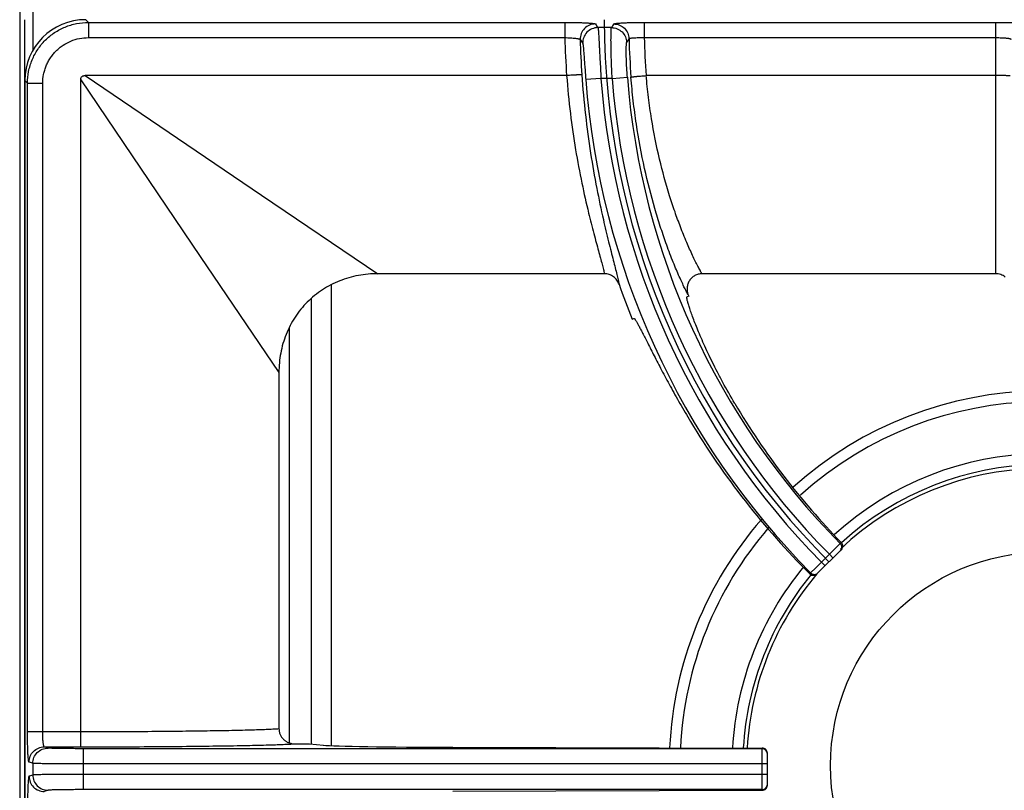
# Model space of a CAD drawing. Units: millimetres. Extents: x 0 to 85, y -94 to 73.
# Drawn here: x 0 to 19, y 21 to 36 of the extents above; entities that cross this region are included whole.
import ezdxf

# ---------------------------------------------------------------- set-up
doc = ezdxf.new("R2010")
doc.units = ezdxf.units.MM
doc.layers.add('GRC-700 SERİ PİŞİRME', color=7, linetype='Continuous')

msp = doc.modelspace()

# ---------------------------------------------------------------- linework, layer by layer
at = {"layer": 'GRC-700 SERİ PİŞİRME', "color": 252}
for p, q in [((0, 66.159), (0, 2.392)), ((0.259, 37.052), (0.259, 35.747)), ((0.1, 6.85), (0.1, 36.35)), ((1.352, 36.297), (1.298, 36.35)), ((1.352, 36.297), (1.352, 35.997)), ((1.352, 36.297), (10.723, 36.297)), ((10.723, 36.297), (10.723, 35.997)), ((12.285, 36.297), (12.285, 35.997)), ((12.285, 36.297), (19.2, 36.297)), ((19.2, 31.35), (19.2, 36.297)), ((11.64, 36.193), (11.374, 36.193)), ((1.352, 35.997), (10.723, 35.997)), ((12.285, 35.997), (19.2, 35.997)), ((0.1, 35.151), (0.1, 8.048)), ((0.153, 35.098), (0.1, 35.151)), ((0.153, 22.339), (0.153, 35.098)), ((0.153, 35.098), (0.453, 35.098)), ((0.453, 22.339), (0.453, 35.098)), ((1.2, 22.339), (1.2, 35.163)), ((1.2, 35.163), (3.552, 31.691)), ((10.758, 35.25), (1.287, 35.25)), ((1.287, 35.25), (4.759, 32.898)), ((11.434, 35.194), (11.135, 35.171)), ((11.655, 35.194), (11.434, 35.194)), ((11.655, 35.194), (11.954, 35.217)), ((19.2, 35.25), (12.323, 35.25)), ((4.759, 32.898), (7.043, 31.35)), ((3.552, 31.691), (5.1, 29.407)), ((11.503, 31.35), (7.043, 31.35)), ((19.2, 31.35), (13.421, 31.35)), ((6.132, 22.063), (6.132, 31.125)), ((5.738, 22.1), (5.738, 30.858)), ((13.161, 30.908), (13.128, 30.895)), ((12.049, 30.457), (12.081, 30.471)), ((5.308, 22.116), (5.308, 30.286)), ((5.1, 29.407), (5.1, 22.399)), ((16.041, 25.943), (16.139, 26.041)), ((16.139, 26.041), (16.159, 26.06)), ((15.683, 25.444), (16.157, 25.918)), ((15.771, 25.674), (15.927, 25.829)), ((15.927, 25.829), (16.041, 25.943)), ((15.927, 25.829), (15.997, 25.758)), ((15.658, 25.561), (15.771, 25.674)), ((15.771, 25.674), (15.842, 25.603)), ((15.541, 25.445), (15.559, 25.462)), ((15.559, 25.462), (15.658, 25.561)), ((0.153, 22.339), (1.2, 22.339)), ((5.7, 22.1), (5.973, 22.073)), ((0.557, 22.015), (0.484, 22.039)), ((0.484, 22.039), (1.206, 22.039)), ((1.256, 21.197), (1.256, 22.003)), ((14.607, 22.003), (1.256, 22.003)), ((8.519, 22.03), (14.607, 22.016)), ((14.607, 21.184), (14.607, 22.016)), ((14.707, 21.284), (14.707, 21.915)), ((0.257, 21.715), (0.184, 21.739)), ((0.257, 21.715), (0.257, 21.485)), ((14.707, 21.703), (1.256, 21.703)), ((0.257, 21.485), (0.184, 21.461)), ((14.707, 21.497), (1.256, 21.497)), ((0.557, 21.185), (0.484, 21.161)), ((14.607, 21.197), (1.256, 21.197)), ((8.519, 21.17), (14.607, 21.184))]:
    msp.add_line(p, q, dxfattribs=at)
at = {"layer": 'GRC-700 SERİ PİŞİRME'}
msp.add_lwpolyline([(0, 0), (80, 0), (80, 72.961, 0.414214), (79.741, 73.22), (0.259, 73.22, 0.414214), (0, 72.961)], format="xyb", close=True, dxfattribs=at)
at = {"layer": 'GRC-700 SERİ PİŞİRME', "color": 252}
msp.add_circle((20.15, 21.67), 4.2, dxfattribs=at)
for centre, radius, start, end in [((32.855, 50.864), 26.013, 214.1381, 214.3341), ((26.589, 36.35), 15.089, 180, 225), ((33.188, 22.78), 25.381, 147.9035, 148.0993), ((26.589, 36.35), 15.869, 181.274, 183.9747), ((26.589, 36.35), 15.569, 181.438, 183.998), ((33.082, 50.633), 26.493, 213.6336, 213.8288), ((32.943, 22.554), 24.886, 147.3651, 147.5621), ((26.589, 36.35), 14.608, 181.4729, 184.435), ((26.589, 36.35), 14.308, 181.413, 184.409), ((26.589, 36.35), 15.499, 184.3613, 224.6279), ((26.589, 36.35), 15.199, 184.3613, 224.623), ((26.589, 36.35), 14.979, 184.4255, 224.6175), ((26.589, 36.35), 14.679, 184.4255, 224.6123), ((26.589, 36.35), 15.689, 199.3814, 202.06), ((26.589, 36.35), 14.489, 201.9591, 202.06), ((20.15, 21.67), 7.374, 49.7808, 131.9872), ((20.15, 21.67), 7.162, 49.8048, 132.0187), ((20.15, 21.67), 6.138, 49.9029, 132.2249), ((20.15, 21.67), 5.85, 49.9373, 133.2262), ((20.15, 21.67), 5.926, 49.9217, 132.282), ((20.15, 21.67), 7.374, 138.9279, 177.2713), ((20.15, 21.67), 7.162, 139.1624, 177.2001), ((20.15, 21.67), 6.138, 140.4328, 176.7557), ((20.15, 21.67), 5.926, 140.6101, 176.6388), ((20.15, 21.67), 5.85, 139.8006, 176.5997), ((15.612, 25.516), 0.101, 225.0861, 253.4545), ((15.613, 25.515), 0.1, 253.1812, 294.4573), ((15.612, 25.516), 0.101, 294.5191, 314.9344), ((14.607, 21.903), 0.1, 6.8955, 90.0079), ((14.608, 21.903), 0.0993, 0.0213, 6.9669), ((14.607, 21.297), 0.1, 269.9921, 353.1045), ((14.608, 21.297), 0.0993, 353.0331, 359.9787)]:
    msp.add_arc(centre, radius, start, end, dxfattribs=at)
for centre, major_axis, ratio, start_param, end_param in [((1.302, 35.148), (0.851, -0.851), 0.997265, 2.357564, 3.925621), ((26.634, 36.238), (-5.486, 13.537), 0.999966, -4.562981, -4.32644), ((26.54, 36.469), (-5.849, 14.434), 0.999966, -4.556122, -4.310869), ((8.927, 22.082), (3, 0), 0.017455, -2.96706, -1.707203), ((14.607, 21.915), (0.0685, -0.0731), 0.997602, 0.816546, 2.387343), ((14.607, 21.284), (0.0685, 0.0731), 0.997602, -2.387343, -0.816546)]:
    msp.add_ellipse(centre, major_axis=major_axis, ratio=ratio, start_param=start_param, end_param=end_param, dxfattribs=at)
for points, knots in [([(0.153, 35.098), (0.153, 35.177), (0.165, 35.294), (0.203, 35.447), (0.243, 35.558), (0.293, 35.664), (0.354, 35.765), (0.424, 35.86), (0.503, 35.947), (0.59, 36.026), (0.685, 36.096), (0.786, 36.157), (0.892, 36.207), (1.003, 36.247), (1.155, 36.285), (1.273, 36.297), (1.352, 36.297)], [0, 0, 0, 0, 0.124892, 0.187446, 0.249961, 0.312469, 0.374991, 0.437518, 0.500043, 0.562565, 0.625079, 0.687583, 0.750072, 0.812565, 0.875106, 1, 1, 1, 1]), ([(10.723, 36.297), (10.762, 36.297), (10.837, 36.296), (10.946, 36.295), (11.032, 36.292), (11.096, 36.29), (11.14, 36.288), (11.179, 36.286), (11.214, 36.283), (11.245, 36.281), (11.271, 36.278), (11.289, 36.276), (11.301, 36.274), (11.308, 36.272), (11.314, 36.271), (11.319, 36.269), (11.322, 36.268), (11.324, 36.267), (11.324, 36.266)], [0, 0, 0, 0, 0.190064, 0.373466, 0.542931, 0.62055, 0.692497, 0.758129, 0.816808, 0.868005, 0.911306, 0.946312, 0.960603, 0.972732, 0.982695, 0.990505, 0.996215, 1, 1, 1, 1]), ([(11.324, 36.266), (11.284, 36.266), (11.204, 36.25), (11.104, 36.181), (11.038, 36.079), (11.023, 35.999), (11.024, 35.959)], [0, 0, 0, 0, 0.250028, 0.50013, 0.750155, 1, 1, 1, 1]), ([(11.686, 36.266), (11.686, 36.267), (11.688, 36.268), (11.691, 36.269), (11.695, 36.271), (11.701, 36.272), (11.708, 36.274), (11.72, 36.276), (11.738, 36.278), (11.764, 36.281), (11.795, 36.283), (11.83, 36.286), (11.869, 36.288), (11.912, 36.29), (11.976, 36.292), (12.063, 36.295), (12.172, 36.296), (12.247, 36.297), (12.285, 36.297)], [0, 0, 0, 0, 0.003696, 0.0093, 0.017003, 0.026862, 0.038891, 0.053089, 0.087929, 0.131095, 0.182201, 0.24084, 0.306468, 0.378454, 0.45616, 0.625897, 0.809628, 1, 1, 1, 1]), ([(11.686, 36.266), (11.724, 36.266), (11.802, 36.251), (11.9, 36.186), (11.967, 36.09), (11.984, 36.013), (11.985, 35.974)], [0, 0, 0, 0, 0.250033, 0.500127, 0.750147, 1, 1, 1, 1]), ([(19.2, 36.297), (19.239, 36.297), (19.316, 36.296), (19.427, 36.294), (19.515, 36.292), (19.58, 36.29), (19.623, 36.288), (19.662, 36.285), (19.697, 36.283), (19.728, 36.28), (19.75, 36.278), (19.765, 36.276), (19.774, 36.274), (19.782, 36.273), (19.788, 36.271), (19.793, 36.27), (19.796, 36.269), (19.798, 36.268), (19.799, 36.267), (19.8, 36.266), (19.8, 36.265)], [0, 0, 0, 0, 0.194164, 0.381027, 0.553102, 0.631569, 0.703977, 0.769603, 0.827857, 0.87819, 0.920136, 0.937856, 0.953353, 0.966593, 0.97756, 0.986266, 0.992756, 0.995209, 0.997178, 1, 1, 1, 1]), ([(11.374, 36.193), (11.334, 36.193), (11.254, 36.176), (11.153, 36.107), (11.087, 36.004), (11.073, 35.924), (11.074, 35.884)], [0, 0, 0, 0, 0.250027, 0.50013, 0.750156, 1, 1, 1, 1]), ([(11.374, 36.193), (11.374, 36.192), (11.375, 36.191), (11.376, 36.188), (11.377, 36.182), (11.378, 36.174), (11.379, 36.164), (11.381, 36.152), (11.383, 36.131), (11.385, 36.099), (11.388, 36.056), (11.391, 36.004), (11.395, 35.946), (11.398, 35.88), (11.402, 35.808), (11.408, 35.703), (11.415, 35.56), (11.424, 35.38), (11.431, 35.257), (11.434, 35.194)], [0, 0, 0, 0, 0.001635, 0.003807, 0.009793, 0.017974, 0.028344, 0.040886, 0.055585, 0.091311, 0.13518, 0.186823, 0.245782, 0.311498, 0.383398, 0.460819, 0.629374, 0.811356, 1, 1, 1, 1]), ([(11.655, 35.194), (11.651, 35.257), (11.645, 35.38), (11.638, 35.56), (11.635, 35.703), (11.633, 35.809), (11.632, 35.88), (11.631, 35.946), (11.632, 36.004), (11.632, 36.056), (11.633, 36.099), (11.634, 36.131), (11.635, 36.152), (11.636, 36.164), (11.637, 36.174), (11.638, 36.182), (11.638, 36.188), (11.639, 36.191), (11.64, 36.192), (11.64, 36.193)], [0, 0, 0, 0, 0.188791, 0.370976, 0.539713, 0.617178, 0.689098, 0.754789, 0.813678, 0.865248, 0.909033, 0.94467, 0.959326, 0.971826, 0.982153, 0.990292, 0.996235, 0.998386, 1, 1, 1, 1]), ([(11.64, 36.193), (11.678, 36.193), (11.755, 36.177), (11.853, 36.113), (11.921, 36.017), (11.938, 35.94), (11.939, 35.902)], [0, 0, 0, 0, 0.250033, 0.500127, 0.750146, 1, 1, 1, 1]), ([(0.453, 35.098), (0.453, 35.157), (0.462, 35.245), (0.49, 35.36), (0.52, 35.443), (0.558, 35.523), (0.603, 35.599), (0.656, 35.67), (0.715, 35.735), (0.78, 35.794), (0.875, 35.864), (1.005, 35.934), (1.175, 35.985), (1.293, 35.997), (1.352, 35.997)], [0, 0, 0, 0, 0.124934, 0.187508, 0.250042, 0.312568, 0.375108, 0.437652, 0.500194, 0.562733, 0.625264, 0.750142, 0.875064, 1, 1, 1, 1]), ([(10.723, 35.997), (10.743, 35.997), (10.78, 35.995), (10.835, 35.992), (10.886, 35.989), (10.93, 35.984), (10.963, 35.979), (10.985, 35.975), (10.998, 35.972), (11.008, 35.969), (11.015, 35.966), (11.019, 35.964), (11.022, 35.962), (11.024, 35.96), (11.024, 35.959)], [0, 0, 0, 0, 0.188005, 0.369419, 0.537106, 0.685312, 0.808939, 0.860157, 0.90379, 0.939526, 0.96721, 0.978086, 0.987068, 1, 1, 1, 1]), ([(11.074, 35.884), (11.075, 35.883), (11.076, 35.881), (11.077, 35.877), (11.078, 35.871), (11.08, 35.863), (11.081, 35.854), (11.083, 35.839), (11.086, 35.816), (11.089, 35.785), (11.092, 35.748), (11.095, 35.705), (11.099, 35.658), (11.103, 35.607), (11.108, 35.532), (11.116, 35.43), (11.125, 35.303), (11.132, 35.216), (11.135, 35.171)], [0, 0, 0, 0, 0.004034, 0.010234, 0.018639, 0.029251, 0.042056, 0.057036, 0.093365, 0.13785, 0.190069, 0.249508, 0.315566, 0.387625, 0.464999, 0.632817, 0.813301, 1, 1, 1, 1]), ([(11.954, 35.217), (11.95, 35.261), (11.944, 35.346), (11.938, 35.47), (11.934, 35.568), (11.932, 35.641), (11.931, 35.69), (11.931, 35.735), (11.931, 35.775), (11.932, 35.81), (11.933, 35.839), (11.934, 35.86), (11.935, 35.875), (11.935, 35.883), (11.936, 35.89), (11.937, 35.895), (11.938, 35.899), (11.939, 35.901), (11.939, 35.902)], [0, 0, 0, 0, 0.1905, 0.373957, 0.543214, 0.620622, 0.692293, 0.757567, 0.815923, 0.866899, 0.91009, 0.945193, 0.959623, 0.971938, 0.982127, 0.990187, 0.996127, 1, 1, 1, 1]), ([(11.985, 35.974), (11.986, 35.976), (11.987, 35.977), (11.99, 35.979), (11.994, 35.981), (12.001, 35.983), (12.012, 35.985), (12.024, 35.988), (12.046, 35.991), (12.079, 35.994), (12.123, 35.996), (12.174, 35.998), (12.228, 35.998), (12.266, 35.997), (12.285, 35.997)], [0, 0, 0, 0, 0.012103, 0.020633, 0.031071, 0.057959, 0.093049, 0.136201, 0.187118, 0.310678, 0.459431, 0.628126, 0.810757, 1, 1, 1, 1]), ([(19.2, 35.997), (19.22, 35.997), (19.258, 35.997), (19.314, 35.995), (19.358, 35.992), (19.39, 35.99), (19.412, 35.988), (19.431, 35.986), (19.449, 35.983), (19.464, 35.981), (19.476, 35.978), (19.485, 35.975), (19.491, 35.973), (19.494, 35.972), (19.497, 35.97), (19.499, 35.969), (19.5, 35.967), (19.5, 35.966), (19.5, 35.966)], [0, 0, 0, 0, 0.192265, 0.377277, 0.54764, 0.625347, 0.697091, 0.762181, 0.820066, 0.870245, 0.912321, 0.946053, 0.959757, 0.971372, 0.980972, 0.988698, 0.994844, 1, 1, 1, 1]), ([(11.057, 35.264), (11.057, 35.264), (11.056, 35.265), (11.055, 35.265), (11.052, 35.265), (11.049, 35.265), (11.046, 35.265), (11.04, 35.265), (11.031, 35.265), (11.018, 35.265), (11.002, 35.264), (10.985, 35.263), (10.965, 35.262), (10.944, 35.261), (10.912, 35.26), (10.869, 35.257), (10.814, 35.254), (10.777, 35.251), (10.758, 35.25)], [0, 0, 0, 0, 0.003008, 0.008227, 0.015692, 0.025397, 0.037323, 0.05145, 0.086215, 0.129447, 0.180685, 0.23941, 0.305105, 0.377219, 0.455079, 0.625229, 0.809483, 1, 1, 1, 1]), ([(11.057, 35.264), (11.075, 35.001), (11.122, 34.486), (11.223, 33.74), (11.343, 33.053), (11.435, 32.619), (11.481, 32.415)], [0, 0, 0, 0, 0.274627, 0.538102, 0.782283, 1, 1, 1, 1]), ([(1.2, 35.163), (1.2, 35.168), (1.2, 35.18), (1.203, 35.198), (1.21, 35.215), (1.22, 35.23), (1.235, 35.24), (1.252, 35.247), (1.269, 35.249), (1.281, 35.25), (1.287, 35.25)], [0, 0, 0, 0, 0.124442, 0.249272, 0.375422, 0.49983, 0.624499, 0.750709, 0.875505, 1, 1, 1, 1]), ([(10.759, 35.25), (10.777, 35), (10.825, 34.512), (10.927, 33.805), (11.05, 33.153), (11.144, 32.74), (11.191, 32.545)], [0, 0, 0, 0, 0.273719, 0.536742, 0.781212, 1, 1, 1, 1]), ([(12.024, 35.22), (12.025, 35.22), (12.025, 35.221), (12.027, 35.221), (12.029, 35.221), (12.032, 35.222), (12.036, 35.222), (12.042, 35.223), (12.051, 35.224), (12.063, 35.226), (12.079, 35.228), (12.096, 35.23), (12.116, 35.232), (12.137, 35.234), (12.169, 35.237), (12.212, 35.241), (12.266, 35.245), (12.304, 35.248), (12.323, 35.25)], [0, 0, 0, 0, 0.002909, 0.00808, 0.015519, 0.025208, 0.037127, 0.051252, 0.086022, 0.12927, 0.180529, 0.239276, 0.304993, 0.377127, 0.455007, 0.625186, 0.809458, 1, 1, 1, 1]), ([(12.711, 31.958), (12.673, 32.065), (12.597, 32.289), (12.448, 32.775), (12.278, 33.444), (12.146, 34.154), (12.067, 34.755), (12.037, 35.064), (12.024, 35.22)], [0, 0, 0, 0, 0.101815, 0.212432, 0.45577, 0.721429, 0.859787, 1, 1, 1, 1]), ([(12.997, 32.274), (12.96, 32.37), (12.886, 32.574), (12.741, 33.014), (12.574, 33.624), (12.444, 34.272), (12.366, 34.823), (12.336, 35.107), (12.324, 35.25)], [0, 0, 0, 0, 0.101497, 0.211796, 0.454742, 0.720613, 0.859323, 1, 1, 1, 1]), ([(19.485, 35.245), (19.48, 35.246), (19.465, 35.246), (19.441, 35.247), (19.411, 35.248), (19.361, 35.249), (19.29, 35.25), (19.231, 35.25), (19.2, 35.25)], [0, 0, 0, 0, 0.063008, 0.149081, 0.256208, 0.381627, 0.674859, 1, 1, 1, 1]), ([(11.191, 32.545), (11.224, 32.41), (11.274, 32.216), (11.34, 31.968), (11.383, 31.808), (11.422, 31.666), (11.456, 31.543), (11.482, 31.44), (11.497, 31.378), (11.503, 31.35)], [0, 0, 0, 0, 0.337975, 0.487195, 0.622001, 0.741492, 0.844819, 0.931208, 1, 1, 1, 1]), ([(11.481, 32.415), (11.514, 32.269), (11.564, 32.06), (11.63, 31.794), (11.674, 31.623), (11.712, 31.472), (11.744, 31.343), (11.767, 31.249), (11.781, 31.185), (11.787, 31.157), (11.789, 31.143)], [0, 0, 0, 0, 0.343109, 0.493517, 0.62862, 0.747561, 0.849552, 0.933889, 0.969255, 1, 1, 1, 1]), ([(13.421, 31.35), (13.408, 31.372), (13.38, 31.422), (13.336, 31.505), (13.287, 31.601), (13.213, 31.756), (13.113, 31.98), (13.037, 32.171), (12.997, 32.274)], [0, 0, 0, 0, 0.077059, 0.169088, 0.275482, 0.395601, 0.674338, 1, 1, 1, 1]), ([(13.151, 30.932), (13.138, 30.956), (13.109, 31.01), (13.064, 31.1), (13.014, 31.207), (12.959, 31.329), (12.9, 31.466), (12.815, 31.676), (12.753, 31.842), (12.711, 31.958)], [0, 0, 0, 0, 0.074521, 0.164865, 0.270373, 0.390342, 0.524026, 0.670703, 1, 1, 1, 1]), ([(7.043, 31.35), (6.915, 31.35), (6.66, 31.327), (6.29, 31.221), (5.947, 31.044), (5.648, 30.802), (5.406, 30.502), (5.229, 30.16), (5.123, 29.79), (5.1, 29.535), (5.1, 29.407)], [0, 0, 0, 0, 0.124989, 0.249997, 0.375, 0.499994, 0.624989, 0.749993, 0.875006, 1, 1, 1, 1]), ([(11.789, 31.143), (11.779, 31.173), (11.749, 31.229), (11.682, 31.296), (11.597, 31.34), (11.535, 31.35), (11.503, 31.35)], [0, 0, 0, 0, 0.250039, 0.500056, 0.750041, 1, 1, 1, 1]), ([(13.421, 31.35), (13.397, 31.35), (13.36, 31.345), (13.313, 31.33), (13.28, 31.314), (13.249, 31.295), (13.221, 31.271), (13.195, 31.244), (13.167, 31.204), (13.141, 31.148), (13.129, 31.088), (13.128, 31.039), (13.132, 30.99), (13.142, 30.954), (13.151, 30.932)], [0, 0, 0, 0, 0.124833, 0.187481, 0.250081, 0.312648, 0.375203, 0.437769, 0.500332, 0.625191, 0.750017, 0.812575, 0.875187, 1, 1, 1, 1]), ([(19.384, 31.285), (19.371, 31.295), (19.343, 31.314), (19.298, 31.334), (19.25, 31.347), (19.217, 31.35), (19.2, 31.35)], [0, 0, 0, 0, 0.249955, 0.500005, 0.75005, 1, 1, 1, 1]), ([(14.065, 28.798), (13.985, 28.935), (13.869, 29.138), (13.726, 29.409), (13.629, 29.602), (13.54, 29.786), (13.46, 29.961), (13.388, 30.124), (13.326, 30.274), (13.272, 30.41), (13.227, 30.531), (13.19, 30.635), (13.165, 30.712), (13.149, 30.765), (13.14, 30.797), (13.133, 30.825), (13.129, 30.845), (13.126, 30.859), (13.125, 30.868), (13.124, 30.875), (13.124, 30.882), (13.124, 30.887), (13.125, 30.891), (13.126, 30.893), (13.127, 30.895), (13.128, 30.895)], [0, 0, 0, 0, 0.205948, 0.304023, 0.397834, 0.486748, 0.570154, 0.647469, 0.718143, 0.781711, 0.837732, 0.885846, 0.925726, 0.942497, 0.957124, 0.969585, 0.979862, 0.984182, 0.987958, 0.991194, 0.993898, 0.996082, 0.997773, 0.999031, 1, 1, 1, 1]), ([(12.081, 30.471), (12.083, 30.471), (12.086, 30.47), (12.089, 30.468), (12.092, 30.466), (12.096, 30.462), (12.101, 30.456), (12.106, 30.448), (12.112, 30.439), (12.117, 30.433), (12.119, 30.429)], [0, 0, 0, 0, 0.101477, 0.139945, 0.18459, 0.293283, 0.428753, 0.591533, 0.7819, 1, 1, 1, 1]), ([(12.119, 30.429), (12.123, 30.423), (12.131, 30.409), (12.15, 30.377), (12.177, 30.328), (12.213, 30.26), (12.255, 30.178), (12.303, 30.084), (12.378, 29.936), (12.485, 29.724), (12.632, 29.442), (12.8, 29.129), (12.988, 28.792), (13.123, 28.563), (13.194, 28.445)], [0, 0, 0, 0, 0.009876, 0.021406, 0.049381, 0.08381, 0.12453, 0.171335, 0.223994, 0.345775, 0.487384, 0.645874, 0.817957, 1, 1, 1, 1]), ([(16.139, 26.041), (16.148, 26.032), (16.159, 26.015), (16.167, 25.99), (16.169, 25.97), (16.167, 25.951), (16.159, 25.926), (16.148, 25.909), (16.139, 25.9)], [0, 0, 0, 0, 0.249202, 0.374808, 0.500095, 0.625367, 0.750932, 1, 1, 1, 1]), ([(16.159, 26.06), (16.168, 26.051), (16.182, 26.029), (16.19, 25.989), (16.182, 25.95), (16.167, 25.928), (16.157, 25.918)], [0, 0, 0, 0, 0.248386, 0.49683, 0.747098, 1, 1, 1, 1]), ([(15.559, 25.462), (15.568, 25.453), (15.585, 25.441), (15.61, 25.434), (15.629, 25.432), (15.649, 25.433), (15.674, 25.441), (15.691, 25.452), (15.7, 25.461)], [0, 0, 0, 0, 0.249188, 0.374804, 0.500096, 0.625373, 0.750948, 1, 1, 1, 1]), ([(0.184, 21.739), (0.184, 21.739), (0.182, 21.74), (0.181, 21.743), (0.179, 21.747), (0.177, 21.755), (0.175, 21.769), (0.172, 21.789), (0.169, 21.815), (0.167, 21.845), (0.164, 21.88), (0.162, 21.919), (0.16, 21.963), (0.158, 22.027), (0.155, 22.114), (0.154, 22.224), (0.153, 22.3), (0.153, 22.339)], [0, 0, 0, 0, 0.003233, 0.008267, 0.015403, 0.024728, 0.050032, 0.084136, 0.126748, 0.177522, 0.235999, 0.301623, 0.373813, 0.451872, 0.622646, 0.807775, 1, 1, 1, 1]), ([(0.484, 22.039), (0.483, 22.039), (0.481, 22.04), (0.479, 22.043), (0.477, 22.047), (0.474, 22.054), (0.472, 22.064), (0.469, 22.077), (0.466, 22.092), (0.464, 22.109), (0.461, 22.137), (0.458, 22.176), (0.455, 22.226), (0.453, 22.282), (0.453, 22.319), (0.453, 22.339)], [0, 0, 0, 0, 0.011763, 0.020004, 0.030138, 0.056456, 0.091049, 0.133795, 0.184444, 0.242597, 0.307746, 0.456723, 0.625972, 0.809458, 1, 1, 1, 1]), ([(1.2, 22.339), (1.64, 22.339), (2.284, 22.342), (3.112, 22.349), (3.501, 22.354), (3.686, 22.357)], [0, 0, 0, 0, 0.531018, 0.776494, 1, 1, 1, 1]), ([(1.206, 22.039), (1.206, 22.039), (1.206, 22.039), (1.206, 22.04), (1.206, 22.041), (1.205, 22.043), (1.205, 22.046), (1.205, 22.049), (1.205, 22.053), (1.204, 22.058), (1.204, 22.066), (1.203, 22.077), (1.203, 22.092), (1.202, 22.11), (1.202, 22.129), (1.201, 22.151), (1.201, 22.183), (1.2, 22.227), (1.2, 22.282), (1.2, 22.32), (1.2, 22.339)], [0, 0, 0, 0, 0.000881, 0.002287, 0.006787, 0.013581, 0.02267, 0.03404, 0.047676, 0.063558, 0.081649, 0.124251, 0.175067, 0.23367, 0.299498, 0.371888, 0.450175, 0.621524, 0.807318, 1, 1, 1, 1]), ([(3.686, 22.357), (3.848, 22.359), (4.081, 22.363), (4.377, 22.37), (4.568, 22.375), (4.735, 22.381), (4.879, 22.386), (4.998, 22.392), (5.069, 22.396), (5.1, 22.399)], [0, 0, 0, 0, 0.343094, 0.49357, 0.628691, 0.747598, 0.849525, 0.933836, 1, 1, 1, 1]), ([(5.1, 22.399), (5.1, 22.379), (5.104, 22.339), (5.122, 22.282), (5.151, 22.23), (5.19, 22.185), (5.237, 22.148), (5.29, 22.12), (5.348, 22.104), (5.387, 22.1), (5.407, 22.1)], [0, 0, 0, 0, 0.124902, 0.250026, 0.375016, 0.500006, 0.624996, 0.749978, 0.875105, 1, 1, 1, 1]), ([(3.877, 22.057), (4.054, 22.059), (4.308, 22.063), (4.632, 22.07), (4.839, 22.076), (5.02, 22.081), (5.174, 22.087), (5.3, 22.093), (5.375, 22.097), (5.407, 22.1)], [0, 0, 0, 0, 0.346915, 0.49846, 0.634017, 0.752681, 0.853654, 0.936276, 1, 1, 1, 1]), ([(0.184, 21.739), (0.184, 21.778), (0.2, 21.857), (0.266, 21.956), (0.366, 22.023), (0.445, 22.039), (0.484, 22.039)], [0, 0, 0, 0, 0.25011, 0.500199, 0.750172, 1, 1, 1, 1]), ([(0.257, 21.715), (0.257, 21.754), (0.273, 21.832), (0.34, 21.932), (0.439, 21.999), (0.518, 22.014), (0.557, 22.015)], [0, 0, 0, 0, 0.25011, 0.500199, 0.750172, 1, 1, 1, 1]), ([(1.256, 22.003), (1.212, 22.003), (1.125, 22.003), (0.999, 22.004), (0.9, 22.005), (0.825, 22.006), (0.775, 22.006), (0.73, 22.007), (0.688, 22.008), (0.653, 22.009), (0.622, 22.01), (0.6, 22.011), (0.585, 22.012), (0.577, 22.012), (0.57, 22.013), (0.564, 22.013), (0.56, 22.014), (0.558, 22.014), (0.557, 22.015)], [0, 0, 0, 0, 0.18883, 0.371041, 0.539782, 0.617246, 0.689168, 0.754862, 0.813757, 0.865335, 0.909131, 0.944775, 0.959432, 0.97193, 0.982251, 0.990377, 0.996294, 1, 1, 1, 1]), ([(1.206, 22.039), (1.679, 22.039), (2.37, 22.042), (3.26, 22.049), (3.678, 22.054), (3.877, 22.057)], [0, 0, 0, 0, 0.531021, 0.77651, 1, 1, 1, 1]), ([(1.256, 21.703), (1.193, 21.703), (1.069, 21.703), (0.89, 21.704), (0.747, 21.705), (0.641, 21.706), (0.569, 21.706), (0.504, 21.707), (0.445, 21.708), (0.394, 21.709), (0.35, 21.71), (0.319, 21.711), (0.298, 21.712), (0.286, 21.712), (0.275, 21.713), (0.267, 21.713), (0.262, 21.714), (0.258, 21.714), (0.257, 21.715)], [0, 0, 0, 0, 0.188861, 0.371103, 0.539872, 0.617348, 0.689281, 0.754985, 0.813886, 0.865467, 0.90926, 0.944898, 0.959548, 0.972038, 0.982346, 0.990454, 0.996342, 1, 1, 1, 1]), ([(0.184, 21.461), (0.184, 21.461), (0.182, 21.459), (0.181, 21.457), (0.179, 21.452), (0.177, 21.444), (0.175, 21.431), (0.172, 21.41), (0.169, 21.385), (0.167, 21.355), (0.164, 21.32), (0.162, 21.28), (0.16, 21.237), (0.158, 21.172), (0.155, 21.085), (0.154, 20.975), (0.153, 20.899), (0.153, 20.861)], [0, 0, 0, 0, 0.003233, 0.008267, 0.015403, 0.024728, 0.050032, 0.084136, 0.126748, 0.177522, 0.235999, 0.301623, 0.373813, 0.451872, 0.622646, 0.807775, 1, 1, 1, 1]), ([(0.184, 21.461), (0.184, 21.422), (0.2, 21.343), (0.266, 21.243), (0.366, 21.176), (0.445, 21.161), (0.484, 21.161)], [0, 0, 0, 0, 0.25011, 0.500199, 0.750172, 1, 1, 1, 1]), ([(1.256, 21.497), (1.193, 21.497), (1.069, 21.496), (0.89, 21.496), (0.747, 21.495), (0.641, 21.494), (0.569, 21.493), (0.504, 21.492), (0.445, 21.492), (0.394, 21.491), (0.35, 21.49), (0.319, 21.489), (0.298, 21.488), (0.286, 21.487), (0.275, 21.487), (0.267, 21.486), (0.262, 21.486), (0.258, 21.485), (0.257, 21.485)], [0, 0, 0, 0, 0.188861, 0.371103, 0.539872, 0.617348, 0.689281, 0.754985, 0.813886, 0.865467, 0.90926, 0.944898, 0.959548, 0.972038, 0.982346, 0.990454, 0.996342, 1, 1, 1, 1]), ([(0.257, 21.485), (0.257, 21.446), (0.273, 21.367), (0.34, 21.268), (0.439, 21.201), (0.518, 21.185), (0.557, 21.185)], [0, 0, 0, 0, 0.25011, 0.500199, 0.750172, 1, 1, 1, 1]), ([(1.256, 21.197), (1.212, 21.197), (1.125, 21.197), (0.999, 21.196), (0.9, 21.195), (0.825, 21.194), (0.775, 21.193), (0.73, 21.193), (0.688, 21.192), (0.653, 21.191), (0.622, 21.19), (0.6, 21.189), (0.585, 21.188), (0.577, 21.187), (0.57, 21.187), (0.564, 21.186), (0.56, 21.186), (0.558, 21.185), (0.557, 21.185)], [0, 0, 0, 0, 0.18883, 0.371041, 0.539782, 0.617246, 0.689168, 0.754862, 0.813757, 0.865335, 0.909131, 0.944775, 0.959432, 0.97193, 0.982251, 0.990377, 0.996294, 1, 1, 1, 1])]:
    msp.add_open_spline(points, degree=3, knots=knots, dxfattribs=at)
msp.add_open_spline([(5.407, 22.1), (5.456, 22.1), (5.554, 22.1), (5.651, 22.1), (5.7, 22.1)], degree=3, dxfattribs=at)

doc.saveas('drawing.dxf')
